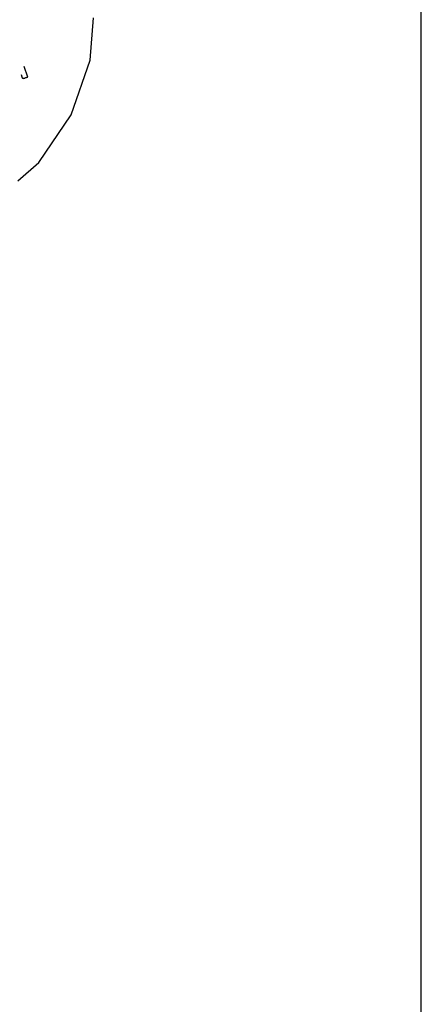
# Model space of a CAD drawing. Units: inches. Extents: x 181 to 425, y 202 to 469.
# Drawn here: x 216 to 219, y 398 to 404 of the extents above; entities that cross this region are included whole.
import ezdxf

# ---------------------------------------------------------------- set-up
doc = ezdxf.new("R2010")
doc.units = ezdxf.units.IN
doc.header["$MEASUREMENT"] = 0
doc.layers.add('Edges', color=7, linetype='Continuous')

# ---------------------------------------------------------------- blocks, each defined once
blk = doc.blocks.new('restaurant coffee counter pl')
at = {"layer": 'Edges'}
for p, q in [((192.3601, 220.3663), (192.3601, 244.2622)), ((190.3121, 227.0213), (190.332, 227.2825)), ((189.9251, 226.9158), (189.9041, 226.9822)), ((190.1942, 226.6831), (190.3121, 227.0213)), ((189.8915, 226.9164), (189.887, 226.9309)), ((189.8949, 226.9062), (189.8915, 226.9164)), ((189.9241, 226.9152), (189.9223, 226.9144)), ((189.9251, 226.9158), (189.9241, 226.9152)), ((189.896, 226.9063), (189.8949, 226.9062)), ((189.8981, 226.9067), (189.896, 226.9063)), ((189.901, 226.9074), (189.8981, 226.9067)), ((189.9045, 226.9084), (189.901, 226.9074)), ((189.9084, 226.9095), (189.9045, 226.9084)), ((189.9124, 226.9108), (189.9084, 226.9095)), ((189.9162, 226.9121), (189.9124, 226.9108)), ((189.9195, 226.9133), (189.9162, 226.9121)), ((189.9223, 226.9144), (189.9195, 226.9133)), ((189.9936, 226.3872), (190.1942, 226.6831)), ((189.8641, 226.2751), (189.9936, 226.3872))]:
    blk.add_line(p, q, dxfattribs=at)

msp = doc.modelspace()

# ---------------------------------------------------------------- block references
msp.add_blockref('restaurant coffee counter pl', (26.1671, 176.6173))

doc.saveas('drawing.dxf')
